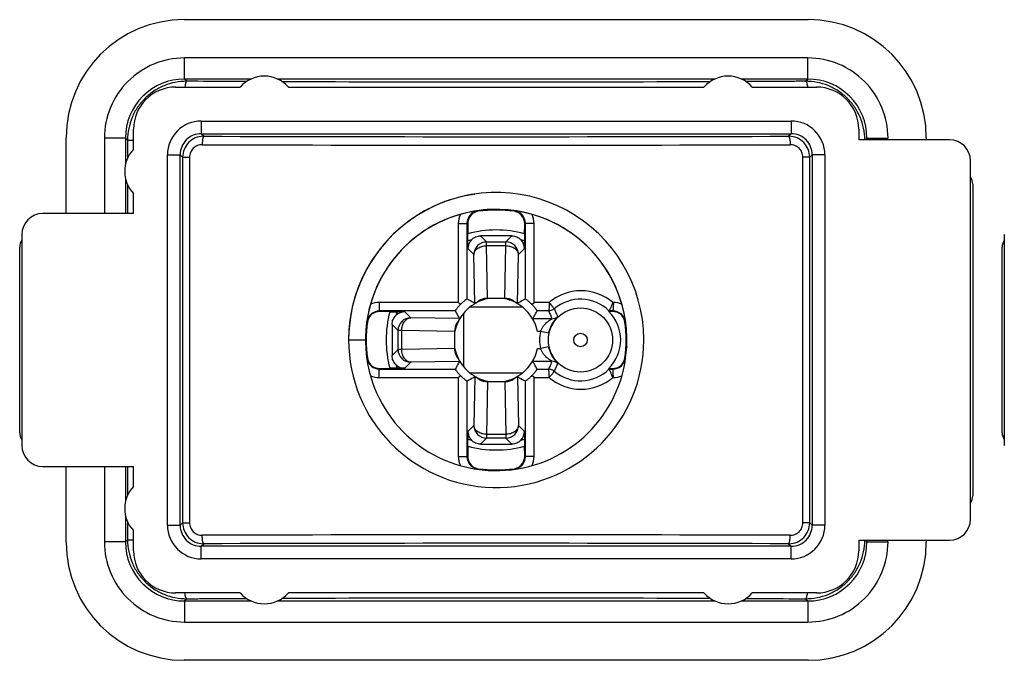
# Model space of a CAD drawing. Units: millimetres. Extents: x 101 to 183, y 51 to 157.
# Drawn here: x 108 to 131, y 142 to 157 of the extents above; entities that cross this region are included whole.
import ezdxf

# ---------------------------------------------------------------- set-up
doc = ezdxf.new("R2010")
doc.units = ezdxf.units.MM
doc.header["$LTSCALE"] = 16.335
doc.layers.get('0').update_dxf_attribs({"linetype": 'CONTINUOUS'})
for name, color, linetype in [('ASSI', 7, 'CONTINUOUS'), ('DRAFT', 7, 'CONTINUOUS'), ('RACCORDO', 7, 'CONTINUOUS')]:
    doc.layers.add(name, color=color, linetype=linetype)

msp = doc.modelspace()

# ---------------------------------------------------------------- linework, layer by layer
at = {"color": 7, "linetype": 'CONTINUOUS'}
for p, q in [((111.501, 157.104), (126.301, 157.104)), ((108.701, 152.504), (108.701, 154.304)), ((129.101, 154.304), (129.101, 154.254)), ((118.31, 152.953), (118.313, 152.954)), ((118.31, 152.952), (118.313, 152.953)), ((118.389, 152.966), (118.396, 152.967)), ((118.389, 152.966), (118.396, 152.966)), ((117.739, 152.805), (117.741, 152.806)), ((117.739, 152.805), (117.741, 152.805)), ((118.224, 152.937), (118.23, 152.939)), ((118.224, 152.937), (118.23, 152.938)), ((118.977, 152.603), (118.989, 152.602)), ((118.977, 152.602), (118.989, 152.602)), ((117.613, 152.323), (117.62, 152.326)), ((117.613, 152.323), (117.62, 152.326)), ((117.695, 152.359), (117.7, 152.362)), ((117.695, 152.358), (117.701, 152.361)), ((121.548, 151.116), (121.551, 151.112)), ((121.549, 151.116), (121.551, 151.112)), ((115.401, 149.504), (115.801, 149.504)), ((121.998, 149.356), (121.997, 149.349)), ((121.998, 149.356), (121.997, 149.349)), ((108.701, 144.704), (108.701, 146.504)), ((129.101, 144.754), (129.101, 144.704)), ((126.301, 141.904), (111.501, 141.904))]:
    msp.add_line(p, q, dxfattribs=at)
for centre, radius, start, end in [((111.501, 154.304), 2.8, 90, 180), ((126.301, 154.304), 2.8, 0, 90), ((118.902, 149.504), 3.5, 356.4682, 180), ((118.901, 149.506), 3.498, 99.7264, 101.0616), ((118.901, 149.502), 3.501, 98.4094, 99.6788), ((118.902, 149.502), 3.502, 109.6911, 114.5423), ((118.9, 149.507), 3.496, 109.6916, 110.7245), ((118.899, 149.509), 3.495, 109.3933, 109.6915), ((118.9, 149.506), 3.498, 107.9735, 109.3537), ((118.9, 149.508), 3.496, 101.156, 102.4456), ((118.901, 149.504), 3.5, 114.8855, 179.3891), ((118.901, 149.504), 3.1, 357.1429, 180), ((118.898, 149.51), 3.493, 114.5458, 115.9169), ((118.901, 149.504), 3.1, 357.2663, 114.127), ((118.9, 149.511), 3.093, 95.4441, 96.5452), ((118.901, 149.499), 3.105, 91.1708, 93.962), ((118.901, 149.502), 3.101, 88.6868, 91.1712), ((118.901, 149.509), 3.094, 88.3845, 88.6861), ((118.901, 149.504), 3.1, 115.9973, 357.1428), ((118.899, 149.508), 3.095, 114.546, 116.28), ((118.897, 149.512), 3.091, 114.1257, 114.4152), ((118.9, 149.507), 3.097, 112.9044, 114.1267), ((118.908, 149.508), 3.492, 31.3607, 31.9113), ((118.911, 149.509), 3.489, 31.0909, 31.3606), ((118.91, 149.509), 3.089, 31.0909, 31.2648), ((118.901, 149.504), 3.5, 180, 357.2727), ((118.901, 149.504), 3.101, 355.7573, 357.1443), ((118.904, 149.504), 3.497, 357.2715, 357.8702), ((118.902, 149.501), 3.097, 294.3363, 295.6963), ((111.501, 144.704), 2.8, 180, 270), ((126.301, 144.704), 2.8, 270, 360)]:
    msp.add_arc(centre, radius, start, end, dxfattribs=at)
at = {"layer": 'ASSI', "color": 250, "linetype": 'CONTINUOUS'}
for p, q in [((111.509, 155.695), (111.509, 156.195)), ((126.293, 156.195), (111.509, 156.195)), ((126.293, 155.695), (126.293, 156.195)), ((111.563, 155.642), (111.509, 155.695)), ((113.089, 155.695), (111.509, 155.695)), ((124.089, 155.695), (113.713, 155.695)), ((126.293, 155.695), (124.713, 155.695)), ((126.24, 155.642), (126.293, 155.695)), ((109.61, 154.295), (109.61, 152.504)), ((110.11, 154.295), (109.61, 154.295)), ((110.11, 154.295), (110.11, 153.667)), ((110.159, 154.246), (110.11, 154.295)), ((110.159, 154.246), (110.159, 153.816)), ((110.159, 154.246), (110.301, 154.246)), ((127.651, 154.254), (127.693, 154.295)), ((127.693, 154.254), (127.693, 154.295)), ((127.693, 154.295), (128.192, 154.295)), ((128.192, 154.254), (128.192, 154.295)), ((110.11, 153.34), (110.11, 152.504)), ((110.159, 153.191), (110.159, 152.504)), ((109.61, 146.504), (109.61, 144.712)), ((110.11, 146.504), (110.11, 145.667)), ((110.159, 146.504), (110.159, 145.816)), ((110.11, 145.34), (110.11, 144.712)), ((110.159, 145.191), (110.159, 144.761)), ((110.11, 144.712), (109.61, 144.712)), ((110.159, 144.761), (110.11, 144.712)), ((110.159, 144.761), (110.301, 144.761)), ((127.651, 144.754), (127.693, 144.712)), ((127.693, 144.712), (127.693, 144.754)), ((127.693, 144.712), (128.192, 144.712)), ((128.192, 144.712), (128.192, 144.754)), ((111.563, 143.365), (111.509, 143.312)), ((111.509, 143.312), (111.509, 142.812)), ((111.509, 143.312), (113.089, 143.312)), ((113.713, 143.312), (124.089, 143.312)), ((124.713, 143.312), (126.293, 143.312)), ((126.24, 143.365), (126.293, 143.312)), ((126.293, 143.312), (126.293, 142.812)), ((111.509, 142.812), (126.293, 142.812))]:
    msp.add_line(p, q, dxfattribs=at)
for centre, radius, start, end in [((111.509, 154.295), 1.9, 89.9973, 180.0027), ((126.293, 154.295), 1.9, 359.9973, 90.0027), ((111.509, 154.295), 1.4, 89.9886, 180.0114), ((118.901, 2464.995), 2309.365, 269.873931, 270.126069), ((126.293, 154.295), 1.4, 359.9886, 90.0114), ((111.509, 144.712), 1.9, 179.9973, 270.0027), ((111.509, 144.712), 1.4, 179.9886, 270.0114), ((126.293, 144.712), 1.9, 269.9973, 0.0027), ((126.293, 144.712), 1.4, 269.9886, 0.0114), ((118.901, -2165.988), 2309.365, 89.873931, 90.126069)]:
    msp.add_arc(centre, radius, start, end, dxfattribs=at)
for points, knots in [([(111.563, 155.642), (111.471, 155.642), (111.289, 155.625), (111.025, 155.546), (110.781, 155.418), (110.567, 155.244), (110.39, 155.031), (110.259, 154.788), (110.177, 154.522), (110.159, 154.338), (110.159, 154.246)], [0, 0, 0, 0, 0.124461, 0.248962, 0.373546, 0.498342, 0.623401, 0.748726, 0.874306, 1, 1, 1, 1]), ([(111.563, 155.642), (111.557, 155.641), (111.549, 155.633), (111.542, 155.619), (111.533, 155.595), (111.525, 155.557), (111.52, 155.523), (111.517, 155.504)], [0, 0, 0, 0, 0.112229, 0.201771, 0.31622, 0.616414, 1, 1, 1, 1]), ([(112.985, 155.638), (112.866, 155.638), (112.392, 155.639), (111.918, 155.641), (111.563, 155.642)], [0, 0, 0, 0, 0.250574, 1, 1, 1, 1]), ([(126.24, 155.642), (126.121, 155.641), (125.647, 155.64), (125.173, 155.639), (124.817, 155.638)], [0, 0, 0, 0, 0.249402, 1, 1, 1, 1]), ([(126.24, 155.642), (126.245, 155.641), (126.253, 155.633), (126.26, 155.619), (126.269, 155.595), (126.278, 155.557), (126.283, 155.523), (126.285, 155.504)], [0, 0, 0, 0, 0.112227, 0.20177, 0.31622, 0.616415, 1, 1, 1, 1]), ([(127.643, 154.254), (127.643, 154.345), (127.623, 154.529), (127.541, 154.793), (127.409, 155.035), (127.232, 155.247), (127.018, 155.419), (126.775, 155.547), (126.513, 155.625), (126.33, 155.642), (126.24, 155.642)], [0, 0, 0, 0, 0.125703, 0.251278, 0.3766, 0.501656, 0.626451, 0.751035, 0.875538, 1, 1, 1, 1]), ([(110.159, 144.761), (110.159, 144.669), (110.177, 144.485), (110.259, 144.219), (110.39, 143.976), (110.567, 143.763), (110.781, 143.589), (111.025, 143.461), (111.289, 143.382), (111.471, 143.365), (111.563, 143.365)], [0, 0, 0, 0, 0.125694, 0.251274, 0.376599, 0.501658, 0.626454, 0.751038, 0.875539, 1, 1, 1, 1]), ([(126.24, 143.365), (126.33, 143.365), (126.513, 143.382), (126.775, 143.46), (127.018, 143.588), (127.232, 143.76), (127.409, 143.972), (127.541, 144.214), (127.623, 144.478), (127.643, 144.662), (127.643, 144.754)], [0, 0, 0, 0, 0.124462, 0.248965, 0.373549, 0.498344, 0.6234, 0.748722, 0.874297, 1, 1, 1, 1]), ([(111.563, 143.365), (111.557, 143.366), (111.549, 143.375), (111.542, 143.388), (111.533, 143.412), (111.525, 143.451), (111.52, 143.484), (111.517, 143.503)], [0, 0, 0, 0, 0.112227, 0.20177, 0.31622, 0.616415, 1, 1, 1, 1]), ([(111.563, 143.365), (111.681, 143.366), (112.155, 143.367), (112.629, 143.368), (112.985, 143.369)], [0, 0, 0, 0, 0.249402, 1, 1, 1, 1]), ([(124.817, 143.369), (124.936, 143.369), (125.41, 143.368), (125.884, 143.366), (126.24, 143.365)], [0, 0, 0, 0, 0.250574, 1, 1, 1, 1]), ([(126.24, 143.365), (126.245, 143.366), (126.253, 143.375), (126.26, 143.388), (126.269, 143.412), (126.278, 143.451), (126.283, 143.484), (126.285, 143.503)], [0, 0, 0, 0, 0.112229, 0.201771, 0.31622, 0.616414, 1, 1, 1, 1])]:
    msp.add_open_spline(points, degree=3, knots=knots, dxfattribs=at)
at = {"layer": 'DRAFT', "color": 7, "linetype": 'CONTINUOUS'}
for p, q in [((113.973, 155.504), (123.829, 155.504)), ((110.301, 152.504), (110.301, 152.98)), ((110.301, 146.027), (110.301, 146.504)), ((123.829, 143.504), (113.973, 143.504))]:
    msp.add_line(p, q, dxfattribs=at)
for centre, radius, start, end in [((113.401, 155.004), 0.76, 41.1659, 138.8341), ((124.401, 155.004), 0.76, 41.1659, 138.8341), ((110.851, 153.504), 0.76, 136.3912, 223.6088), ((120.918, 149.504), 0.937, 313.9737, 46.0263), ((110.851, 145.504), 0.76, 136.3912, 223.6088), ((113.401, 144.004), 0.76, 221.1659, 318.8341), ((124.401, 144.004), 0.76, 221.1659, 318.8341)]:
    msp.add_arc(centre, radius, start, end, dxfattribs=at)
at = {"layer": 'RACCORDO', "color": 7, "linetype": 'CONTINUOUS'}
for p, q in [((111.3, 155.504), (112.829, 155.504)), ((124.973, 155.504), (126.502, 155.504)), ((110.301, 154.027), (110.301, 154.504)), ((127.501, 154.504), (127.501, 154.254)), ((129.651, 154.254), (127.501, 154.254)), ((130.151, 145.253), (130.151, 153.754)), ((130.201, 153.204), (130.201, 145.804)), ((110.301, 152.504), (108.151, 152.504)), ((118.225, 152.254), (118.23, 152.025)), ((119.572, 152.025), (119.577, 152.254)), ((107.651, 152.004), (107.651, 147.003)), ((118.232, 151.673), (118.232, 151.856)), ((119.57, 151.673), (119.57, 151.856)), ((130.951, 152.004), (130.951, 147.003)), ((107.601, 147.304), (107.601, 151.704)), ((130.901, 147.304), (130.901, 151.704)), ((119.75, 150.348), (119.799, 150.397)), ((116.379, 150.174), (116.15, 150.18)), ((116.732, 150.173), (116.549, 150.173)), ((121.652, 150.18), (121.569, 150.178)), ((116.15, 148.827), (116.379, 148.833)), ((116.732, 148.834), (116.549, 148.834)), ((121.569, 148.829), (121.652, 148.827)), ((119.799, 148.61), (119.75, 148.659)), ((118.232, 147.334), (118.232, 147.151)), ((119.57, 147.334), (119.57, 147.151)), ((118.23, 146.982), (118.225, 146.753)), ((119.577, 146.753), (119.572, 146.982)), ((108.151, 146.504), (110.301, 146.504)), ((110.301, 144.503), (110.301, 144.98)), ((127.501, 144.754), (127.501, 144.503)), ((127.501, 144.754), (129.651, 144.754)), ((112.829, 143.504), (111.3, 143.504)), ((126.502, 143.504), (124.973, 143.504))]:
    msp.add_line(p, q, dxfattribs=at)
at = {"layer": 'RACCORDO', "color": 250, "linetype": 'CONTINUOUS'}
for p, q in [((111.906, 154.698), (111.906, 154.398)), ((111.906, 154.698), (125.896, 154.698)), ((125.896, 154.698), (125.896, 154.398)), ((111.967, 154.338), (111.906, 154.398)), ((111.906, 154.398), (125.896, 154.398)), ((125.896, 154.398), (125.835, 154.338)), ((111.967, 154.338), (111.953, 154.338)), ((125.849, 154.338), (125.835, 154.338)), ((111.106, 145.109), (111.106, 153.898)), ((111.106, 153.898), (111.406, 153.898)), ((111.406, 145.109), (111.406, 153.898)), ((111.466, 153.839), (111.406, 153.898)), ((126.396, 153.898), (126.336, 153.839)), ((126.396, 153.898), (126.396, 145.109)), ((126.696, 153.898), (126.396, 153.898)), ((126.696, 153.898), (126.696, 145.109)), ((111.466, 153.839), (111.466, 145.168)), ((111.466, 153.839), (111.628, 153.839)), ((111.628, 153.839), (111.628, 145.168)), ((126.174, 145.168), (126.174, 153.839)), ((126.336, 153.839), (126.174, 153.839)), ((126.336, 145.168), (126.336, 153.839)), ((118.465, 152.566), (118.477, 152.557)), ((119.337, 152.566), (119.325, 152.557)), ((118.003, 152.269), (118.003, 150.397)), ((118.003, 152.269), (118.207, 152.269)), ((118.207, 152.269), (118.207, 150.475)), ((119.595, 150.475), (119.595, 152.269)), ((119.799, 152.269), (119.595, 152.269)), ((119.799, 150.397), (119.799, 152.269)), ((118.532, 151.973), (118.674, 151.831)), ((118.674, 151.743), (118.674, 151.831)), ((118.674, 151.831), (119.128, 151.831)), ((119.128, 151.831), (119.271, 151.973)), ((119.128, 151.743), (119.128, 151.831)), ((118.374, 151.531), (118.232, 151.673)), ((118.696, 150.491), (118.674, 151.743)), ((118.674, 151.743), (119.128, 151.743)), ((119.106, 150.491), (119.128, 151.743)), ((119.428, 151.531), (119.57, 151.673)), ((118.394, 150.373), (118.374, 151.531)), ((119.408, 150.373), (119.428, 151.531)), ((118.003, 150.397), (116.122, 150.396)), ((118.696, 150.484), (118.696, 150.491)), ((119.106, 150.491), (118.696, 150.491)), ((119.106, 150.484), (119.106, 150.491)), ((120.156, 150.397), (119.799, 150.397)), ((121.68, 150.396), (121.667, 150.396)), ((116.874, 150.031), (116.732, 150.173)), ((119.532, 150.279), (118.27, 150.279)), ((120.149, 150.197), (119.872, 150.197)), ((120.153, 150.187), (120.149, 150.197)), ((120.151, 150.197), (120.149, 150.197)), ((120.281, 150.237), (120.278, 150.244)), ((121.666, 150.196), (121.576, 150.196)), ((115.84, 149.937), (115.848, 149.927)), ((118.031, 150.01), (116.874, 150.031)), ((118.125, 150.135), (118.125, 148.873)), ((120.221, 150.009), (119.77, 150.009)), ((121.962, 149.937), (121.954, 149.927)), ((116.574, 149.731), (116.432, 149.873)), ((116.574, 149.277), (116.574, 149.731)), ((116.662, 149.731), (116.574, 149.731)), ((116.662, 149.277), (116.662, 149.731)), ((117.913, 149.709), (116.662, 149.731)), ((117.913, 149.709), (117.913, 149.298)), ((117.921, 149.709), (117.913, 149.709)), ((119.952, 149.709), (119.88, 149.709)), ((120.148, 149.666), (119.952, 149.709)), ((116.574, 149.277), (116.432, 149.134)), ((116.662, 149.277), (116.574, 149.277)), ((117.913, 149.298), (116.662, 149.277)), ((117.921, 149.298), (117.913, 149.298)), ((119.88, 149.298), (119.952, 149.298)), ((120.148, 149.341), (119.952, 149.298)), ((115.84, 149.07), (115.848, 149.08)), ((116.874, 148.977), (116.732, 148.834)), ((118.031, 148.997), (116.874, 148.977)), ((119.77, 148.998), (120.221, 148.998)), ((121.962, 149.07), (121.954, 149.08)), ((119.872, 148.81), (120.149, 148.81)), ((120.149, 148.81), (120.166, 148.856)), ((120.151, 148.81), (120.149, 148.81)), ((120.278, 148.763), (120.287, 148.785)), ((121.576, 148.811), (121.666, 148.811)), ((116.122, 148.612), (118.003, 148.61)), ((118.003, 148.61), (118.003, 146.738)), ((118.207, 148.532), (118.207, 146.738)), ((118.27, 148.728), (119.532, 148.728)), ((118.394, 148.634), (118.374, 147.477)), ((118.696, 148.516), (118.674, 147.264)), ((118.696, 148.523), (118.696, 148.516)), ((118.696, 148.516), (119.106, 148.516)), ((119.106, 148.523), (119.106, 148.516)), ((119.106, 148.516), (119.128, 147.264)), ((119.408, 148.634), (119.428, 147.477)), ((119.595, 146.738), (119.595, 148.532)), ((119.799, 146.738), (119.799, 148.61)), ((119.799, 148.61), (120.156, 148.61)), ((121.667, 148.612), (121.68, 148.612)), ((118.374, 147.477), (118.232, 147.334)), ((119.428, 147.477), (119.57, 147.334)), ((118.674, 147.177), (118.532, 147.034)), ((118.674, 147.264), (118.674, 147.177)), ((119.128, 147.264), (118.674, 147.264)), ((119.128, 147.177), (118.674, 147.177)), ((119.128, 147.264), (119.128, 147.177)), ((119.128, 147.177), (119.271, 147.034)), ((118.003, 146.738), (118.207, 146.738)), ((119.799, 146.738), (119.595, 146.738)), ((118.465, 146.441), (118.477, 146.45)), ((119.337, 146.441), (119.325, 146.45)), ((111.106, 145.109), (111.406, 145.109)), ((111.406, 145.109), (111.466, 145.168)), ((111.466, 145.168), (111.628, 145.168)), ((126.336, 145.168), (126.174, 145.168)), ((126.336, 145.168), (126.396, 145.109)), ((126.696, 145.109), (126.396, 145.109)), ((111.906, 144.609), (111.967, 144.669)), ((111.906, 144.309), (111.906, 144.609)), ((125.896, 144.609), (111.906, 144.609)), ((111.953, 144.669), (111.967, 144.669)), ((125.835, 144.669), (125.896, 144.609)), ((125.835, 144.669), (125.849, 144.669)), ((125.896, 144.309), (125.896, 144.609)), ((125.896, 144.309), (111.906, 144.309))]:
    msp.add_line(p, q, dxfattribs=at)
for radius in [0.76, 0.16]:
    msp.add_circle((120.901, 149.504), radius, dxfattribs=at)
for centre, radius, start, end in [((111.906, 153.899), 0.8, 89.9974, 180.0026), ((125.896, 153.899), 0.8, 359.9973, 90.0025), ((111.906, 153.899), 0.5, 89.9827, 180.0173), ((125.896, 153.899), 0.5, 359.9833, 90.0165), ((118.901, 2336.896), 2182.77, 269.817024, 270.182976), ((118.901, 2314.36), 2160.033, 269.816064, 270.183936), ((118.501, 152.269), 0.498, 154.3611, 179.9962), ((118.507, 152.27), 0.3, 98.1281, 180.0291), ((118.901, 149.511), 3.087, 96.5532, 98.1157), ((118.901, 149.507), 3.09, 96.1252, 96.5534), ((118.901, 149.505), 3.092, 88.7968, 96.1225), ((118.901, 149.509), 3.088, 88.3807, 88.792), ((118.901, 149.506), 3.092, 81.8865, 88.3781), ((119.295, 152.27), 0.3, 359.9709, 81.8719), ((119.301, 152.269), 0.498, 0.0047, 25.6335), ((112.646, 145.86), 8.486, 48.896, 49.0506), ((125.156, 145.86), 8.486, 130.9494, 131.104), ((118.901, 149.504), 2.61, 75.1049, 104.8951), ((118.901, 149.504), 2.446, 103.9193, 105.8822), ((118.674, 151.53), 0.3, 90.021, 179.979), ((119.128, 151.53), 0.3, 0.0209, 89.9791), ((118.901, 149.504), 2.446, 74.1178, 76.0669), ((120.91, 149.495), 1.176, 89.9278, 129.899), ((120.911, 149.494), 1.177, 50.0021, 89.9641), ((116.123, 149.892), 0.504, 90.0722, 113.6256), ((120.9, 149.504), 0.967, 45.6624, 130.0647), ((116.138, 149.895), 0.3, 90.1871, 172.025), ((122.542, 155.756), 8.482, 220.9634, 221.104), ((118.901, 149.504), 2.61, 165.1049, 194.8951), ((118.901, 149.504), 2.446, 164.1178, 166.0767), ((125.593, 152.175), 5.792, 200.0672, 201.9598), ((120.149, 150.398), 0.201, 297.773, 310.0607), ((123.844, 151.77), 3.879, 203.2813, 206.0791), ((115.261, 155.756), 8.482, 318.896, 319.0366), ((121.665, 149.895), 0.3, 7.975, 89.8128), ((118.909, 149.503), 3.099, 171.9551, 178.7988), ((116.874, 149.73), 0.3, 90.0209, 179.9791), ((120.221, 150.209), 0.2, 270.0043, 313.9549), ((118.889, 149.503), 3.103, 357.1011, 8.0358), ((120.901, 149.504), 0.971, 167.8, 192.2), ((118.905, 149.504), 3.096, 178.8019, 180.5241), ((118.909, 149.504), 3.1, 180.5282, 188.0439), ((120.901, 149.504), 0.771, 167.8, 192.2), ((116.874, 149.277), 0.3, 180.021, 269.979), ((118.894, 149.504), 3.098, 351.9538, 357.0873), ((116.138, 149.112), 0.3, 187.975, 269.8129), ((125.514, 146.863), 5.707, 158.0341, 159.5724), ((120.221, 148.798), 0.2, 46.0452, 89.9956), ((121.665, 149.112), 0.3, 270.187, 352.025), ((122.542, 143.251), 8.482, 138.896, 139.0366), ((118.901, 149.504), 2.446, 193.9311, 195.8822), ((120.149, 148.609), 0.201, 49.9392, 62.2344), ((120.9, 149.503), 0.967, 229.9371, 314.3413), ((123.812, 147.252), 3.843, 153.91, 156.4926), ((115.261, 143.251), 8.482, 40.9634, 41.104), ((120.91, 149.513), 1.177, 230.1068, 270.0686), ((120.911, 149.513), 1.177, 270.0388, 309.9951), ((121.679, 149.116), 0.504, 270.0722, 293.6291), ((118.674, 147.477), 0.3, 180.021, 269.979), ((119.128, 147.477), 0.3, 270.0209, 359.9791), ((118.901, 149.504), 2.446, 254.1178, 256.0589), ((118.901, 149.504), 2.446, 283.9303, 285.8822), ((118.901, 149.504), 2.61, 255.1049, 284.8951), ((118.501, 146.738), 0.498, 180.0047, 205.6335), ((112.646, 153.147), 8.486, 310.9494, 311.104), ((118.507, 146.738), 0.3, 179.9709, 261.8719), ((119.295, 146.738), 0.3, 278.1281, 0.0291), ((125.156, 153.147), 8.486, 228.896, 229.0506), ((119.301, 146.738), 0.498, 334.4139, 359.9962), ((118.901, 149.499), 3.089, 261.8836, 278.1164), ((111.906, 145.109), 0.8, 179.9973, 270.0025), ((111.906, 145.108), 0.5, 179.9834, 270.0165), ((125.896, 145.109), 0.8, 269.9974, 0.0026), ((125.896, 145.108), 0.5, 269.9827, 0.0173), ((118.901, -2037.889), 2182.77, 89.817024, 90.182976), ((118.901, -2015.353), 2160.033, 89.816064, 90.183936)]:
    msp.add_arc(centre, radius, start, end, dxfattribs=at)
at = {"layer": 'RACCORDO', "color": 7, "linetype": 'CONTINUOUS'}
for centre, radius, start, end in [((129.901, 153.204), 0.3, 0, 33.3317), ((118.901, 149.504), 3.083, 82.0962, 97.9038), ((107.901, 151.704), 0.3, 146.6683, 180), ((118.533, 151.673), 0.301, 136.9917, 179.969), ((119.271, 151.673), 0.3, 359.9911, 42.9685), ((131.201, 151.704), 0.3, 146.6683, 180), ((135.329, 167.771), 24.536, 225.0788, 225.2425), ((118.907, 149.499), 1.007, 102.0825, 129.2005), ((118.895, 149.499), 1.007, 50.7995, 77.9175), ((116.732, 149.872), 0.301, 90.0194, 132.9968), ((118.901, 149.504), 1, 129.1282, 140.8718), ((118.901, 149.504), 1, 11.8407, 50.8718), ((116.89, 152.101), 5.058, 337.6495, 337.8656), ((118.901, 149.504), 3.083, 172.0962, 187.9038), ((118.906, 149.498), 1.007, 140.7995, 167.9175), ((118.901, 149.504), 3.083, 352.0962, 7.9038), ((118.906, 149.509), 1.007, 192.0825, 219.2005), ((118.901, 149.504), 1, 309.1282, 348.1593), ((116.732, 149.134), 0.3, 227.0257, 270.0031), ((118.901, 149.504), 1, 219.1282, 230.8718), ((116.897, 146.91), 5.05, 22.1236, 22.3401), ((135.327, 131.238), 24.533, 134.7575, 134.9212), ((118.907, 149.509), 1.007, 230.7995, 257.9175), ((118.895, 149.509), 1.007, 282.0825, 309.2005), ((107.901, 147.304), 0.3, 180, 213.3317), ((118.531, 147.334), 0.299, 179.9682, 222.9454), ((119.27, 147.334), 0.3, 317.0233, 0.0007), ((131.201, 147.304), 0.3, 180, 213.3317), ((118.901, 149.504), 3.083, 262.0962, 277.9038), ((129.901, 145.804), 0.3, 326.6683, 360)]:
    msp.add_arc(centre, radius, start, end, dxfattribs=at)
for centre, major_axis, ratio, start_param, end_param in [((111.302, 154.503), (0.708, -0.708), 0.998783, 2.356803, 3.926382), ((126.5, 154.503), (-0.708, -0.708), 0.998783, 2.356803, 3.926382), ((129.651, 153.753), (0.354, 0.354), 0.999695, -0.785246, 0.785246), ((108.151, 152.003), (-0.354, 0.354), 0.999695, -0.785246, 0.785246), ((108.151, 147.004), (-0.354, -0.354), 0.999695, -0.785246, 0.785246), ((129.651, 145.254), (0.354, -0.354), 0.999695, -0.785246, 0.785246), ((111.302, 144.504), (0.708, 0.708), 0.998783, 2.356803, 3.926382), ((126.5, 144.504), (-0.708, 0.708), 0.998783, 2.356803, 3.926382)]:
    msp.add_ellipse(centre, major_axis=major_axis, ratio=ratio, start_param=start_param, end_param=end_param, dxfattribs=at)
for points, knots in [([(111.953, 154.338), (111.889, 154.336), (111.761, 154.308), (111.599, 154.196), (111.491, 154.032), (111.466, 153.903), (111.466, 153.839)], [0, 0, 0, 0, 0.249694, 0.499317, 0.7493, 1, 1, 1, 1]), ([(126.336, 153.839), (126.336, 153.903), (126.311, 154.032), (126.203, 154.197), (126.041, 154.308), (125.913, 154.336), (125.849, 154.338)], [0, 0, 0, 0, 0.25085, 0.501021, 0.750498, 1, 1, 1, 1]), ([(118.477, 152.557), (118.432, 152.551), (118.352, 152.519), (118.271, 152.435), (118.231, 152.344), (118.224, 152.283), (118.225, 152.254)], [0, 0, 0, 0, 0.31754, 0.577715, 0.798689, 1, 1, 1, 1]), ([(119.577, 152.254), (119.578, 152.283), (119.571, 152.344), (119.531, 152.435), (119.45, 152.519), (119.37, 152.551), (119.325, 152.557)], [0, 0, 0, 0, 0.20131, 0.422284, 0.68246, 1, 1, 1, 1]), ([(118.232, 151.856), (118.232, 151.872), (118.232, 151.929), (118.231, 151.985), (118.23, 152.025)], [0, 0, 0, 0, 0.287885, 1, 1, 1, 1]), ([(119.572, 152.025), (119.572, 152.014), (119.571, 151.958), (119.57, 151.901), (119.57, 151.856)], [0, 0, 0, 0, 0.196939, 1, 1, 1, 1]), ([(118.312, 151.877), (118.34, 151.907), (118.408, 151.956), (118.491, 151.973), (118.532, 151.973)], [0, 0, 0, 0, 0.499736, 1, 1, 1, 1]), ([(119.271, 151.973), (119.311, 151.973), (119.394, 151.956), (119.462, 151.907), (119.49, 151.877)], [0, 0, 0, 0, 0.500263, 1, 1, 1, 1]), ([(118.207, 150.475), (118.207, 150.475), (118.206, 150.474), (118.203, 150.473), (118.198, 150.469), (118.192, 150.465), (118.184, 150.46), (118.172, 150.451), (118.154, 150.437), (118.13, 150.418), (118.105, 150.397), (118.079, 150.373), (118.061, 150.356), (118.053, 150.348)], [0, 0, 0, 0, 0.006578, 0.023791, 0.051304, 0.08869, 0.135247, 0.190016, 0.320324, 0.472416, 0.639852, 0.817061, 1, 1, 1, 1]), ([(118.394, 150.373), (118.379, 150.382), (118.317, 150.417), (118.255, 150.451), (118.207, 150.475)], [0, 0, 0, 0, 0.252444, 1, 1, 1, 1]), ([(118.452, 150.4), (118.443, 150.396), (118.431, 150.39), (118.417, 150.383), (118.409, 150.379), (118.403, 150.377), (118.399, 150.375), (118.396, 150.374), (118.395, 150.373), (118.394, 150.373)], [0, 0, 0, 0, 0.454988, 0.62719, 0.763948, 0.86684, 0.938486, 0.981724, 1, 1, 1, 1]), ([(119.408, 150.373), (119.408, 150.373), (119.406, 150.374), (119.404, 150.375), (119.399, 150.377), (119.393, 150.379), (119.386, 150.383), (119.371, 150.39), (119.359, 150.396), (119.351, 150.4)], [0, 0, 0, 0, 0.018275, 0.06151, 0.133155, 0.236049, 0.372813, 0.545017, 1, 1, 1, 1]), ([(119.595, 150.475), (119.579, 150.467), (119.516, 150.434), (119.454, 150.4), (119.408, 150.373)], [0, 0, 0, 0, 0.247736, 1, 1, 1, 1]), ([(119.75, 150.348), (119.741, 150.356), (119.724, 150.373), (119.698, 150.397), (119.672, 150.418), (119.649, 150.437), (119.631, 150.451), (119.618, 150.46), (119.61, 150.465), (119.604, 150.469), (119.6, 150.473), (119.597, 150.474), (119.595, 150.475), (119.595, 150.475)], [0, 0, 0, 0, 0.182963, 0.360187, 0.527579, 0.67963, 0.809943, 0.864722, 0.911287, 0.948674, 0.976195, 0.993417, 1, 1, 1, 1]), ([(121.667, 150.396), (121.658, 150.371), (121.644, 150.335), (121.625, 150.289), (121.612, 150.259), (121.6, 150.234), (121.591, 150.217), (121.585, 150.206), (121.581, 150.201), (121.579, 150.198), (121.577, 150.196), (121.576, 150.196)], [0, 0, 0, 0, 0.358728, 0.525284, 0.67523, 0.802938, 0.902698, 0.940358, 0.969209, 0.989027, 1, 1, 1, 1]), ([(116.15, 150.18), (116.122, 150.181), (116.061, 150.174), (115.97, 150.134), (115.885, 150.053), (115.854, 149.972), (115.848, 149.927)], [0, 0, 0, 0, 0.20131, 0.422284, 0.68246, 1, 1, 1, 1]), ([(116.379, 150.174), (116.39, 150.174), (116.447, 150.173), (116.503, 150.173), (116.549, 150.173)], [0, 0, 0, 0, 0.196939, 1, 1, 1, 1]), ([(118.053, 150.348), (118.044, 150.339), (118.028, 150.322), (118.005, 150.297), (117.984, 150.272), (117.966, 150.249), (117.953, 150.232), (117.944, 150.22), (117.939, 150.212), (117.935, 150.206), (117.932, 150.202), (117.931, 150.199), (117.93, 150.198), (117.93, 150.197)], [0, 0, 0, 0, 0.184455, 0.362454, 0.529942, 0.681536, 0.811091, 0.865479, 0.911709, 0.948861, 0.976248, 0.993416, 1, 1, 1, 1]), ([(117.93, 150.197), (117.938, 150.182), (117.971, 150.119), (118.005, 150.057), (118.031, 150.01)], [0, 0, 0, 0, 0.247736, 1, 1, 1, 1]), ([(119.872, 150.197), (119.873, 150.198), (119.871, 150.199), (119.87, 150.202), (119.867, 150.206), (119.863, 150.212), (119.858, 150.22), (119.849, 150.232), (119.836, 150.249), (119.818, 150.272), (119.797, 150.297), (119.774, 150.322), (119.758, 150.339), (119.749, 150.348)], [0, 0, 0, 0, 0.006586, 0.023759, 0.051155, 0.088318, 0.134559, 0.188952, 0.318471, 0.469983, 0.637453, 0.815547, 1, 1, 1, 1]), ([(119.77, 150.009), (119.779, 150.024), (119.814, 150.087), (119.848, 150.15), (119.872, 150.197)], [0, 0, 0, 0, 0.25247, 1, 1, 1, 1]), ([(121.954, 149.927), (121.948, 149.972), (121.917, 150.053), (121.832, 150.134), (121.742, 150.174), (121.681, 150.181), (121.652, 150.18)], [0, 0, 0, 0, 0.31754, 0.577715, 0.798689, 1, 1, 1, 1]), ([(116.432, 149.873), (116.432, 149.914), (116.449, 149.996), (116.497, 150.065), (116.527, 150.092)], [0, 0, 0, 0, 0.500264, 1, 1, 1, 1]), ([(118.004, 149.953), (117.988, 149.918), (117.954, 149.839), (117.931, 149.755), (117.921, 149.709)], [0, 0, 0, 0, 0.447426, 1, 1, 1, 1]), ([(118.031, 150.01), (118.031, 150.01), (118.031, 150.009), (118.03, 150.006), (118.028, 150.002), (118.025, 149.996), (118.021, 149.988), (118.014, 149.974), (118.009, 149.962), (118.004, 149.953)], [0, 0, 0, 0, 0.018275, 0.06151, 0.133155, 0.236049, 0.372813, 0.545016, 1, 1, 1, 1]), ([(119.88, 149.709), (119.876, 149.728), (119.867, 149.766), (119.85, 149.821), (119.832, 149.871), (119.817, 149.909), (119.805, 149.936), (119.796, 149.954), (119.789, 149.969), (119.783, 149.982), (119.777, 149.993), (119.774, 150), (119.772, 150.004), (119.771, 150.006), (119.77, 150.008), (119.77, 150.009), (119.77, 150.009)], [0, 0, 0, 0, 0.185882, 0.366224, 0.534118, 0.684537, 0.751716, 0.812571, 0.866263, 0.911938, 0.948759, 0.976067, 0.985976, 0.993297, 0.997972, 1, 1, 1, 1]), ([(117.921, 149.298), (117.931, 149.252), (117.954, 149.169), (117.988, 149.089), (118.004, 149.054)], [0, 0, 0, 0, 0.552569, 1, 1, 1, 1]), ([(119.77, 148.998), (119.77, 148.999), (119.77, 148.999), (119.771, 149.001), (119.772, 149.003), (119.774, 149.007), (119.777, 149.014), (119.783, 149.025), (119.789, 149.038), (119.796, 149.053), (119.805, 149.071), (119.817, 149.098), (119.832, 149.136), (119.85, 149.186), (119.867, 149.241), (119.876, 149.279), (119.88, 149.298)], [0, 0, 0, 0, 0.002028, 0.006703, 0.014024, 0.023933, 0.051241, 0.088062, 0.133737, 0.187429, 0.248284, 0.315463, 0.465882, 0.633776, 0.814118, 1, 1, 1, 1]), ([(115.848, 149.08), (115.854, 149.035), (115.885, 148.954), (115.97, 148.873), (116.061, 148.833), (116.122, 148.826), (116.15, 148.827)], [0, 0, 0, 0, 0.31754, 0.577715, 0.798689, 1, 1, 1, 1]), ([(116.527, 148.915), (116.497, 148.942), (116.449, 149.011), (116.432, 149.093), (116.432, 149.134)], [0, 0, 0, 0, 0.499736, 1, 1, 1, 1]), ([(118.031, 148.997), (118.022, 148.981), (117.987, 148.92), (117.954, 148.857), (117.93, 148.81)], [0, 0, 0, 0, 0.252443, 1, 1, 1, 1]), ([(118.004, 149.054), (118.009, 149.045), (118.014, 149.033), (118.021, 149.019), (118.025, 149.011), (118.028, 149.005), (118.03, 149.001), (118.031, 148.999), (118.031, 148.997), (118.031, 148.997)], [0, 0, 0, 0, 0.45499, 0.627192, 0.763946, 0.866836, 0.938483, 0.981723, 1, 1, 1, 1]), ([(119.872, 148.81), (119.864, 148.826), (119.831, 148.889), (119.797, 148.952), (119.77, 148.998)], [0, 0, 0, 0, 0.247713, 1, 1, 1, 1]), ([(121.652, 148.827), (121.681, 148.826), (121.742, 148.833), (121.832, 148.873), (121.917, 148.954), (121.948, 149.035), (121.954, 149.08)], [0, 0, 0, 0, 0.20131, 0.422284, 0.68246, 1, 1, 1, 1]), ([(116.549, 148.834), (116.532, 148.834), (116.476, 148.834), (116.419, 148.834), (116.379, 148.833)], [0, 0, 0, 0, 0.287885, 1, 1, 1, 1]), ([(117.93, 148.81), (117.93, 148.81), (117.931, 148.808), (117.932, 148.805), (117.935, 148.801), (117.939, 148.795), (117.944, 148.788), (117.953, 148.775), (117.966, 148.758), (117.984, 148.735), (118.005, 148.71), (118.028, 148.685), (118.044, 148.668), (118.053, 148.659)], [0, 0, 0, 0, 0.006583, 0.023746, 0.051129, 0.088278, 0.1345, 0.188879, 0.318423, 0.470036, 0.637544, 0.815546, 1, 1, 1, 1]), ([(119.749, 148.659), (119.758, 148.668), (119.774, 148.685), (119.797, 148.71), (119.818, 148.735), (119.836, 148.758), (119.849, 148.775), (119.858, 148.787), (119.863, 148.795), (119.867, 148.801), (119.87, 148.805), (119.871, 148.808), (119.873, 148.81), (119.872, 148.81)], [0, 0, 0, 0, 0.184457, 0.362553, 0.530025, 0.681537, 0.811056, 0.865449, 0.911689, 0.94885, 0.976243, 0.993415, 1, 1, 1, 1]), ([(121.667, 148.612), (121.658, 148.636), (121.644, 148.672), (121.625, 148.718), (121.612, 148.748), (121.6, 148.773), (121.591, 148.79), (121.585, 148.801), (121.581, 148.806), (121.579, 148.81), (121.577, 148.811), (121.576, 148.811)], [0, 0, 0, 0, 0.359162, 0.525573, 0.675584, 0.803266, 0.902852, 0.940483, 0.969315, 0.989062, 1, 1, 1, 1]), ([(118.053, 148.659), (118.061, 148.651), (118.079, 148.634), (118.105, 148.61), (118.13, 148.589), (118.154, 148.57), (118.172, 148.556), (118.184, 148.547), (118.192, 148.542), (118.198, 148.538), (118.203, 148.535), (118.206, 148.533), (118.207, 148.532), (118.207, 148.532)], [0, 0, 0, 0, 0.182939, 0.360146, 0.52758, 0.67967, 0.80998, 0.86475, 0.911308, 0.948694, 0.976207, 0.993421, 1, 1, 1, 1]), ([(118.207, 148.532), (118.223, 148.54), (118.286, 148.573), (118.348, 148.607), (118.394, 148.634)], [0, 0, 0, 0, 0.247736, 1, 1, 1, 1]), ([(118.394, 148.634), (118.395, 148.634), (118.396, 148.633), (118.399, 148.632), (118.403, 148.63), (118.409, 148.628), (118.417, 148.624), (118.431, 148.617), (118.443, 148.611), (118.452, 148.607)], [0, 0, 0, 0, 0.018275, 0.06151, 0.133155, 0.236049, 0.372813, 0.545017, 1, 1, 1, 1]), ([(118.452, 148.607), (118.486, 148.59), (118.566, 148.557), (118.649, 148.533), (118.696, 148.523)], [0, 0, 0, 0, 0.447435, 1, 1, 1, 1]), ([(119.106, 148.523), (119.153, 148.533), (119.236, 148.557), (119.316, 148.59), (119.351, 148.607)], [0, 0, 0, 0, 0.552565, 1, 1, 1, 1]), ([(119.351, 148.607), (119.359, 148.611), (119.371, 148.617), (119.386, 148.624), (119.393, 148.628), (119.399, 148.63), (119.404, 148.632), (119.406, 148.633), (119.408, 148.634), (119.408, 148.634)], [0, 0, 0, 0, 0.454988, 0.62719, 0.763948, 0.86684, 0.938486, 0.981724, 1, 1, 1, 1]), ([(119.408, 148.634), (119.423, 148.625), (119.485, 148.59), (119.548, 148.556), (119.595, 148.532)], [0, 0, 0, 0, 0.252444, 1, 1, 1, 1]), ([(119.595, 148.532), (119.595, 148.532), (119.597, 148.533), (119.6, 148.535), (119.604, 148.538), (119.61, 148.542), (119.618, 148.547), (119.631, 148.556), (119.649, 148.57), (119.672, 148.589), (119.698, 148.61), (119.724, 148.634), (119.741, 148.651), (119.75, 148.659)], [0, 0, 0, 0, 0.006583, 0.023806, 0.051326, 0.088714, 0.135279, 0.190058, 0.320372, 0.472423, 0.639815, 0.817038, 1, 1, 1, 1]), ([(118.23, 146.982), (118.231, 146.993), (118.232, 147.049), (118.232, 147.106), (118.232, 147.151)], [0, 0, 0, 0, 0.196939, 1, 1, 1, 1]), ([(118.532, 147.034), (118.491, 147.034), (118.408, 147.051), (118.34, 147.1), (118.312, 147.13)], [0, 0, 0, 0, 0.500264, 1, 1, 1, 1]), ([(119.49, 147.13), (119.462, 147.1), (119.394, 147.051), (119.311, 147.034), (119.271, 147.034)], [0, 0, 0, 0, 0.499736, 1, 1, 1, 1]), ([(119.57, 147.151), (119.57, 147.135), (119.571, 147.078), (119.571, 147.022), (119.572, 146.982)], [0, 0, 0, 0, 0.287885, 1, 1, 1, 1]), ([(118.225, 146.753), (118.224, 146.724), (118.231, 146.663), (118.271, 146.572), (118.352, 146.488), (118.432, 146.456), (118.477, 146.45)], [0, 0, 0, 0, 0.20131, 0.422284, 0.68246, 1, 1, 1, 1]), ([(119.325, 146.45), (119.37, 146.456), (119.45, 146.488), (119.531, 146.572), (119.571, 146.663), (119.578, 146.724), (119.577, 146.753)], [0, 0, 0, 0, 0.31754, 0.577715, 0.798689, 1, 1, 1, 1]), ([(111.466, 145.168), (111.466, 145.104), (111.491, 144.975), (111.599, 144.811), (111.761, 144.699), (111.889, 144.671), (111.953, 144.669)], [0, 0, 0, 0, 0.25085, 0.501021, 0.750498, 1, 1, 1, 1]), ([(125.849, 144.669), (125.913, 144.671), (126.041, 144.699), (126.203, 144.811), (126.311, 144.975), (126.336, 145.104), (126.336, 145.168)], [0, 0, 0, 0, 0.249694, 0.499317, 0.7493, 1, 1, 1, 1])]:
    msp.add_open_spline(points, degree=3, knots=knots, dxfattribs=at)
at = {"layer": 'RACCORDO', "color": 250, "linetype": 'CONTINUOUS'}
for points, knots in [([(111.93, 154.138), (111.892, 154.138), (111.813, 154.123), (111.712, 154.057), (111.644, 153.958), (111.628, 153.878), (111.628, 153.839)], [0, 0, 0, 0, 0.248363, 0.497446, 0.747957, 1, 1, 1, 1]), ([(111.939, 154.265), (111.938, 154.256), (111.932, 154.214), (111.93, 154.171), (111.93, 154.138)], [0, 0, 0, 0, 0.224124, 1, 1, 1, 1]), ([(111.967, 154.338), (111.964, 154.338), (111.957, 154.331), (111.946, 154.307), (111.942, 154.283), (111.939, 154.265)], [0, 0, 0, 0, 0.118429, 0.32122, 1, 1, 1, 1]), ([(125.835, 154.338), (125.839, 154.338), (125.846, 154.331), (125.856, 154.307), (125.86, 154.283), (125.863, 154.265)], [0, 0, 0, 0, 0.118432, 0.321223, 1, 1, 1, 1]), ([(125.863, 154.265), (125.865, 154.256), (125.87, 154.214), (125.872, 154.171), (125.872, 154.138)], [0, 0, 0, 0, 0.22412, 1, 1, 1, 1]), ([(126.174, 153.839), (126.174, 153.878), (126.158, 153.958), (126.09, 154.058), (125.989, 154.123), (125.911, 154.138), (125.872, 154.138)], [0, 0, 0, 0, 0.2522, 0.502887, 0.751804, 1, 1, 1, 1]), ([(118.464, 152.571), (118.464, 152.57), (118.465, 152.569), (118.465, 152.567), (118.465, 152.566)], [0, 0, 0, 0, 0.709742, 1, 1, 1, 1]), ([(119.338, 152.571), (119.338, 152.57), (119.338, 152.569), (119.338, 152.567), (119.337, 152.566)], [0, 0, 0, 0, 0.709742, 1, 1, 1, 1]), ([(118.374, 151.531), (118.375, 151.559), (118.394, 151.618), (118.464, 151.687), (118.561, 151.732), (118.636, 151.742), (118.674, 151.743)], [0, 0, 0, 0, 0.209517, 0.445383, 0.712863, 1, 1, 1, 1]), ([(119.128, 151.743), (119.167, 151.742), (119.241, 151.732), (119.339, 151.687), (119.409, 151.618), (119.428, 151.559), (119.428, 151.531)], [0, 0, 0, 0, 0.287137, 0.554617, 0.790483, 1, 1, 1, 1]), ([(116.122, 150.396), (116.122, 150.37), (116.123, 150.334), (116.125, 150.287), (116.126, 150.257), (116.128, 150.233), (116.131, 150.214), (116.133, 150.203), (116.135, 150.197), (116.136, 150.196), (116.137, 150.196)], [0, 0, 0, 0, 0.375355, 0.546239, 0.69614, 0.820071, 0.913424, 0.973368, 0.99056, 1, 1, 1, 1]), ([(118.696, 150.491), (118.672, 150.491), (118.585, 150.483), (118.497, 150.446), (118.452, 150.4)], [0, 0, 0, 0, 0.26874, 1, 1, 1, 1]), ([(119.351, 150.4), (119.336, 150.415), (119.266, 150.469), (119.174, 150.491), (119.106, 150.491)], [0, 0, 0, 0, 0.230338, 1, 1, 1, 1]), ([(120.156, 150.397), (120.156, 150.384), (120.155, 150.359), (120.155, 150.322), (120.155, 150.288), (120.154, 150.259), (120.153, 150.237), (120.152, 150.222), (120.152, 150.214), (120.151, 150.207), (120.15, 150.202), (120.15, 150.199), (120.149, 150.197), (120.149, 150.197)], [0, 0, 0, 0, 0.192247, 0.378022, 0.54931, 0.699871, 0.824162, 0.875041, 0.917706, 0.951697, 0.97679, 0.992852, 1, 1, 1, 1]), ([(120.262, 150.266), (120.248, 150.285), (120.212, 150.329), (120.176, 150.372), (120.156, 150.397)], [0, 0, 0, 0, 0.423113, 1, 1, 1, 1]), ([(121.68, 150.396), (121.68, 150.37), (121.679, 150.334), (121.678, 150.287), (121.676, 150.257), (121.674, 150.233), (121.672, 150.214), (121.669, 150.203), (121.667, 150.197), (121.666, 150.196), (121.666, 150.196)], [0, 0, 0, 0, 0.375355, 0.546239, 0.69614, 0.820071, 0.913424, 0.973368, 0.99056, 1, 1, 1, 1]), ([(117.93, 150.197), (117.78, 150.197), (117.182, 150.197), (116.585, 150.196), (116.137, 150.196)], [0, 0, 0, 0, 0.250199, 1, 1, 1, 1]), ([(120.278, 150.244), (120.278, 150.245), (120.276, 150.247), (120.274, 150.251), (120.268, 150.258), (120.264, 150.263), (120.262, 150.266)], [0, 0, 0, 0, 0.079371, 0.273919, 0.582056, 1, 1, 1, 1]), ([(115.833, 149.937), (115.835, 149.937), (115.837, 149.937), (115.84, 149.937), (115.84, 149.937)], [0, 0, 0, 0, 0.715625, 1, 1, 1, 1]), ([(116.662, 149.731), (116.662, 149.769), (116.673, 149.844), (116.718, 149.941), (116.786, 150.011), (116.846, 150.03), (116.874, 150.031)], [0, 0, 0, 0, 0.287137, 0.554617, 0.790483, 1, 1, 1, 1]), ([(118.004, 149.953), (117.99, 149.939), (117.936, 149.868), (117.914, 149.777), (117.913, 149.709)], [0, 0, 0, 0, 0.230338, 1, 1, 1, 1]), ([(119.952, 149.709), (119.96, 149.73), (119.978, 149.771), (120.014, 149.826), (120.054, 149.874), (120.09, 149.909), (120.119, 149.934), (120.14, 149.951), (120.16, 149.966), (120.178, 149.979), (120.193, 149.989), (120.203, 149.996), (120.209, 150), (120.214, 150.003), (120.218, 150.006), (120.22, 150.007), (120.221, 150.008), (120.221, 150.009)], [0, 0, 0, 0, 0.165226, 0.326025, 0.479335, 0.624068, 0.692577, 0.757846, 0.819164, 0.875334, 0.924628, 0.945849, 0.964182, 0.979178, 0.990407, 0.997462, 1, 1, 1, 1]), ([(120.148, 149.666), (120.154, 149.696), (120.17, 149.753), (120.201, 149.831), (120.236, 149.899), (120.267, 149.948), (120.291, 149.981), (120.307, 150.002), (120.322, 150.02), (120.335, 150.035), (120.345, 150.047), (120.352, 150.055), (120.356, 150.06), (120.358, 150.062), (120.359, 150.064), (120.36, 150.064), (120.36, 150.065)], [0, 0, 0, 0, 0.199054, 0.385929, 0.553583, 0.699629, 0.763867, 0.821748, 0.872766, 0.916238, 0.951417, 0.977506, 0.986916, 0.993818, 0.998167, 1, 1, 1, 1]), ([(121.969, 149.937), (121.968, 149.937), (121.965, 149.937), (121.963, 149.937), (121.962, 149.937)], [0, 0, 0, 0, 0.715625, 1, 1, 1, 1]), ([(116.874, 148.977), (116.846, 148.977), (116.786, 148.996), (116.718, 149.066), (116.673, 149.164), (116.662, 149.238), (116.662, 149.277)], [0, 0, 0, 0, 0.209517, 0.445383, 0.712863, 1, 1, 1, 1]), ([(117.913, 149.298), (117.913, 149.275), (117.921, 149.187), (117.959, 149.1), (118.004, 149.054)], [0, 0, 0, 0, 0.26874, 1, 1, 1, 1]), ([(120.221, 148.998), (120.221, 148.999), (120.22, 149), (120.218, 149.001), (120.214, 149.004), (120.209, 149.007), (120.203, 149.011), (120.193, 149.018), (120.178, 149.028), (120.16, 149.041), (120.14, 149.056), (120.119, 149.073), (120.09, 149.098), (120.054, 149.133), (120.014, 149.181), (119.978, 149.237), (119.96, 149.277), (119.952, 149.298)], [0, 0, 0, 0, 0.002575, 0.009727, 0.021057, 0.036098, 0.054379, 0.075489, 0.12483, 0.181419, 0.242871, 0.308157, 0.376672, 0.521401, 0.674668, 0.835022, 1, 1, 1, 1]), ([(120.36, 148.942), (120.36, 148.943), (120.359, 148.944), (120.358, 148.945), (120.356, 148.948), (120.352, 148.953), (120.345, 148.961), (120.335, 148.973), (120.322, 148.988), (120.307, 149.006), (120.291, 149.027), (120.267, 149.06), (120.236, 149.108), (120.201, 149.176), (120.17, 149.254), (120.154, 149.311), (120.148, 149.341)], [0, 0, 0, 0, 0.001824, 0.006186, 0.013117, 0.022558, 0.048685, 0.083913, 0.127459, 0.178547, 0.236503, 0.300848, 0.447085, 0.61478, 0.801264, 1, 1, 1, 1]), ([(115.833, 149.07), (115.835, 149.07), (115.837, 149.07), (115.84, 149.07), (115.84, 149.07)], [0, 0, 0, 0, 0.715625, 1, 1, 1, 1]), ([(121.969, 149.07), (121.968, 149.07), (121.965, 149.07), (121.963, 149.07), (121.962, 149.07)], [0, 0, 0, 0, 0.715805, 1, 1, 1, 1]), ([(116.122, 148.612), (116.122, 148.637), (116.123, 148.673), (116.125, 148.72), (116.126, 148.75), (116.128, 148.775), (116.131, 148.793), (116.133, 148.804), (116.135, 148.81), (116.136, 148.811), (116.137, 148.811)], [0, 0, 0, 0, 0.375355, 0.546239, 0.69614, 0.820071, 0.913424, 0.973368, 0.99056, 1, 1, 1, 1]), ([(116.137, 148.811), (116.286, 148.811), (116.884, 148.811), (117.481, 148.81), (117.93, 148.81)], [0, 0, 0, 0, 0.249766, 1, 1, 1, 1]), ([(120.156, 148.61), (120.156, 148.623), (120.155, 148.648), (120.155, 148.685), (120.154, 148.719), (120.154, 148.749), (120.153, 148.77), (120.152, 148.785), (120.152, 148.793), (120.151, 148.8), (120.15, 148.805), (120.15, 148.808), (120.149, 148.81), (120.149, 148.81)], [0, 0, 0, 0, 0.192243, 0.378015, 0.549301, 0.69986, 0.824151, 0.87503, 0.917697, 0.951689, 0.976784, 0.99285, 1, 1, 1, 1]), ([(120.156, 148.61), (120.164, 148.62), (120.18, 148.639), (120.203, 148.667), (120.224, 148.692), (120.242, 148.715), (120.255, 148.732), (120.264, 148.743), (120.269, 148.749), (120.273, 148.755), (120.276, 148.759), (120.277, 148.761), (120.278, 148.763), (120.278, 148.763)], [0, 0, 0, 0, 0.193471, 0.379838, 0.551219, 0.701541, 0.825435, 0.876097, 0.918553, 0.952353, 0.977267, 0.993148, 1, 1, 1, 1]), ([(121.68, 148.612), (121.68, 148.637), (121.679, 148.673), (121.678, 148.72), (121.676, 148.75), (121.674, 148.775), (121.672, 148.793), (121.669, 148.804), (121.667, 148.81), (121.666, 148.811), (121.666, 148.811)], [0, 0, 0, 0, 0.375355, 0.546239, 0.69614, 0.820071, 0.913424, 0.973368, 0.99056, 1, 1, 1, 1]), ([(118.452, 148.607), (118.466, 148.592), (118.536, 148.538), (118.628, 148.516), (118.696, 148.516)], [0, 0, 0, 0, 0.230338, 1, 1, 1, 1]), ([(119.106, 148.516), (119.13, 148.516), (119.217, 148.524), (119.305, 148.561), (119.351, 148.607)], [0, 0, 0, 0, 0.26874, 1, 1, 1, 1]), ([(118.674, 147.264), (118.636, 147.265), (118.561, 147.275), (118.464, 147.32), (118.394, 147.389), (118.375, 147.449), (118.374, 147.477)], [0, 0, 0, 0, 0.287137, 0.554617, 0.790483, 1, 1, 1, 1]), ([(119.428, 147.477), (119.428, 147.449), (119.409, 147.389), (119.339, 147.32), (119.241, 147.275), (119.167, 147.265), (119.128, 147.264)], [0, 0, 0, 0, 0.209517, 0.445383, 0.712863, 1, 1, 1, 1]), ([(118.464, 146.436), (118.464, 146.437), (118.465, 146.439), (118.465, 146.44), (118.465, 146.441)], [0, 0, 0, 0, 0.709742, 1, 1, 1, 1]), ([(119.338, 146.436), (119.338, 146.437), (119.338, 146.439), (119.338, 146.44), (119.337, 146.441)], [0, 0, 0, 0, 0.709742, 1, 1, 1, 1]), ([(111.628, 145.168), (111.628, 145.129), (111.644, 145.049), (111.712, 144.95), (111.813, 144.884), (111.892, 144.869), (111.93, 144.869)], [0, 0, 0, 0, 0.2522, 0.502887, 0.751804, 1, 1, 1, 1]), ([(125.872, 144.869), (125.911, 144.869), (125.989, 144.884), (126.09, 144.95), (126.158, 145.049), (126.174, 145.129), (126.174, 145.168)], [0, 0, 0, 0, 0.248363, 0.497446, 0.747957, 1, 1, 1, 1]), ([(111.939, 144.742), (111.938, 144.751), (111.932, 144.794), (111.93, 144.836), (111.93, 144.869)], [0, 0, 0, 0, 0.22412, 1, 1, 1, 1]), ([(125.863, 144.742), (125.865, 144.751), (125.87, 144.794), (125.872, 144.836), (125.872, 144.869)], [0, 0, 0, 0, 0.224124, 1, 1, 1, 1]), ([(111.967, 144.669), (111.964, 144.67), (111.957, 144.676), (111.946, 144.7), (111.942, 144.724), (111.939, 144.742)], [0, 0, 0, 0, 0.118432, 0.321223, 1, 1, 1, 1]), ([(125.835, 144.669), (125.839, 144.67), (125.846, 144.676), (125.856, 144.7), (125.86, 144.724), (125.863, 144.742)], [0, 0, 0, 0, 0.118429, 0.32122, 1, 1, 1, 1])]:
    msp.add_open_spline(points, degree=3, knots=knots, dxfattribs=at)
at = {"layer": 'RACCORDO', "color": 7, "linetype": 'CONTINUOUS'}
for points in [[(119.271, 151.973), (119.024, 151.973), (118.778, 151.973), (118.532, 151.973)], [(120.242, 150.22), (120.214, 150.205), (120.182, 150.197), (120.151, 150.197)], [(116.432, 149.873), (116.432, 149.627), (116.432, 149.38), (116.432, 149.134)], [(120.242, 148.787), (120.214, 148.802), (120.182, 148.81), (120.151, 148.81)], [(118.532, 147.034), (118.778, 147.034), (119.024, 147.034), (119.271, 147.034)]]:
    msp.add_open_spline(points, degree=3, dxfattribs=at)
at = {"layer": 'RACCORDO', "color": 250, "linetype": 'CONTINUOUS'}
for points in [[(121.881, 150.353), (121.819, 150.381), (121.749, 150.395), (121.68, 150.396)], [(115.921, 148.654), (115.984, 148.626), (116.054, 148.612), (116.122, 148.612)]]:
    msp.add_open_spline(points, degree=3, dxfattribs=at)

doc.saveas('drawing.dxf')
